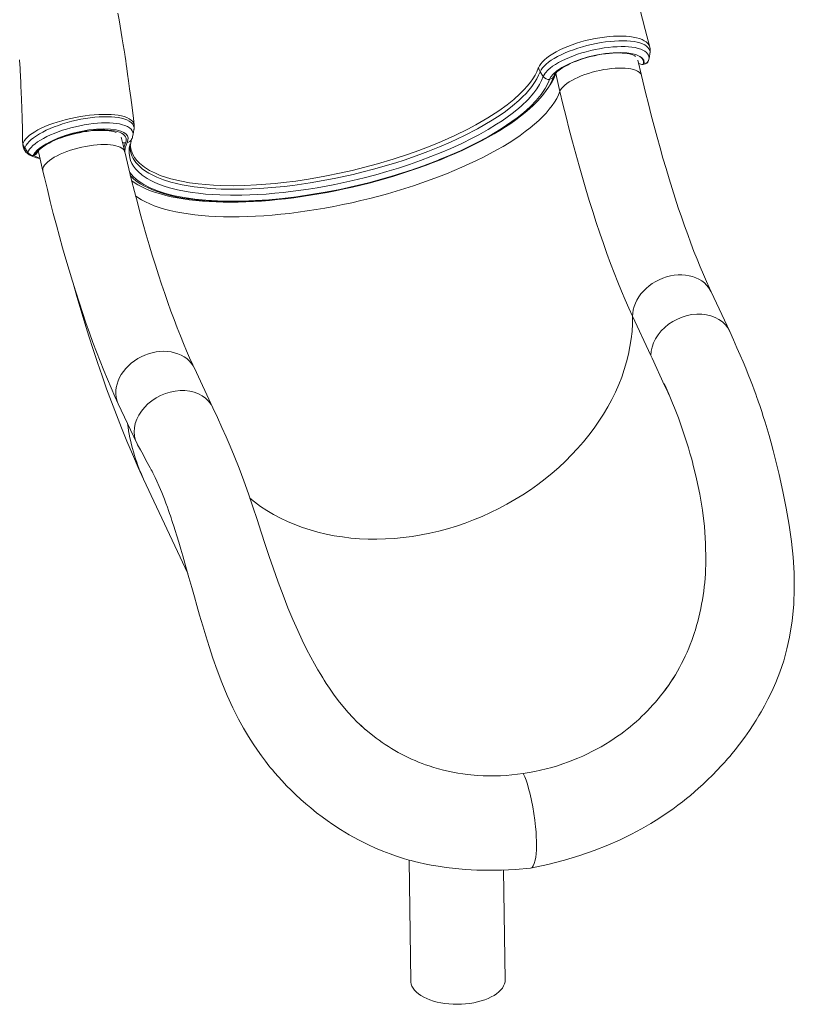
# Model space of a CAD drawing. Units: millimetres. Extents: x -2764 to 26359, y -10900 to 1482.
# Drawn here: x 22948 to 23685, y -8520 to -7582 of the extents above; entities that cross this region are included whole.
import ezdxf

# ---------------------------------------------------------------- set-up
doc = ezdxf.new("R2010")
doc.units = ezdxf.units.MM

msp = doc.modelspace()

# ---------------------------------------------------------------- linework, layer by layer
at = {"color": 7, "linetype": 'Continuous', "lineweight": 15}
for p, q in [((23539.85, -7634.93), (23536.44, -7620.33)), ((23541.36, -7624.29), (23542.17, -7624.17)), ((23541.49, -7624.14), (23542.3, -7624.02)), ((23446.26, -7635.83), (23443.25, -7631.34)), ((23462.19, -7650.05), (23458.23, -7633.12)), ((23452.4, -7638.51), (23452.37, -7638.6)), ((22950.69, -7699.52), (22950.83, -7700.19)), ((22950.8, -7699.78), (22950.81, -7699.85)), ((23047.72, -7707.74), (23044.45, -7693.76)), ((22952.55, -7703.8), (22953.24, -7704.8)), ((22953.24, -7704.8), (22954.22, -7706.31)), ((22965.86, -7709.04), (22969.82, -7725.96)), ((23623.94, -7878.86), (23606.21, -7841)), ((23531.39, -7864.31), (23548.87, -7901.65)), ((23131.67, -7951.37), (23114.08, -7913.81)), ((23041.63, -7947.73), (23059.11, -7985.07)), ((23588.67, -8004.26), (23588.79, -8004.75)), ((23065.72, -8019.29), (23107.87, -8109.31)), ((23590.41, -8165.34), (23591.15, -8163)), ((23558.11, -8225.89), (23560.78, -8222.45)), ((23560.78, -8222.45), (23560.78, -8222.45)), ((23283.7, -8263.44), (23283.7, -8263.44)), ((23287.03, -8266), (23283.7, -8263.44)), ((23470.34, -8288.74), (23479.35, -8285.15)), ((23383.56, -8301.58), (23374.24, -8300.7)), ((23318.45, -8382.21), (23320.04, -8497.46)), ((23410.04, -8496.22), (23408.59, -8391.77))]:
    msp.add_line(p, q, dxfattribs=at)
at = {"color": 8, "linetype": 'Continuous', "lineweight": 15}
for p, q in [((23458.15, -7632.66), (23458.23, -7633.12)), ((23458.15, -7632.66), (23458.23, -7633.12)), ((22950.6, -7700.15), (22950.62, -7698.88)), ((22950.69, -7699.52), (22950.62, -7698.88))]:
    msp.add_line(p, q, dxfattribs=at)
at = {"color": 7, "linetype": 'Continuous', "lineweight": 15, "flags": 128}
for points in [[(23056.66, -7681.97), (23056, -7675.96), (23054.73, -7665.45), (23053.53, -7655.96), (23052.41, -7647.48), (23051.4, -7640.02), (23050.49, -7633.58), (23049.71, -7628.16), (23049.14, -7624.24), (23048.68, -7621.1), (23048.32, -7618.74), (23048.08, -7617.15), (23047.68, -7614.49), (23047.09, -7610.67), (23046.31, -7605.68), (23045.39, -7599.95), (23044.43, -7594.06), (23043.42, -7588.01), (23042.37, -7581.8), (23041.27, -7575.44)], [(23547.64, -7607.81), (23543.44, -7590.95), (23538.3, -7571.28)], [(23446.26, -7635.83), (23448, -7632.81), (23450.88, -7629.63), (23452.91, -7627.87), (23455.26, -7626.1), (23457.96, -7624.3), (23460.97, -7622.53), (23464.12, -7620.86), (23467.49, -7619.24), (23471.15, -7617.65), (23475.02, -7616.13), (23478.92, -7614.75), (23482.97, -7613.45), (23487.2, -7612.23), (23491.54, -7611.12), (23495.75, -7610.18), (23499.97, -7609.36), (23504.27, -7608.66), (23508.54, -7608.1), (23512.59, -7607.7), (23516.55, -7607.45), (23520.42, -7607.34), (23524.16, -7607.38), (23527.6, -7607.57), (23530.81, -7607.91), (23533.86, -7608.4), (23536.66, -7609.05), (23539.08, -7609.8), (23541.21, -7610.7), (23543.05, -7611.72), (23544.57, -7612.89), (23545.71, -7614.12), (23546.52, -7615.47), (23546.98, -7616.91), (23547.07, -7618.47), (23546.9, -7619.68)], [(23452.4, -7638.51), (23453.65, -7636.18), (23455.67, -7633.73), (23459.24, -7630.61), (23464, -7627.42), (23469.56, -7624.45), (23476.07, -7621.61), (23482.96, -7619.14), (23490.46, -7616.97), (23497.95, -7615.27), (23505.62, -7613.99), (23512.82, -7613.26), (23519.77, -7613.03), (23525.89, -7613.34), (23531.35, -7614.17), (23534.37, -7614.99), (23536.96, -7616.03), (23537, -7616.05)], [(23456.66, -7634.99), (23456.76, -7634.73), (23457.1, -7634.1), (23457.68, -7633.29), (23458.51, -7632.33), (23459.61, -7631.25), (23461, -7630.08), (23462.68, -7628.84), (23464.63, -7627.55), (23466.84, -7626.24), (23469.3, -7624.93), (23471.98, -7623.62), (23474.87, -7622.35), (23477.94, -7621.13), (23481.15, -7619.96), (23484.5, -7618.86), (23487.94, -7617.84), (23491.45, -7616.91), (23495, -7616.07), (23498.57, -7615.35), (23502.11, -7614.73), (23505.61, -7614.22), (23509.03, -7613.84), (23512.35, -7613.58), (23515.53, -7613.43), (23518.54, -7613.41), (23521.36, -7613.5), (23523.97, -7613.7), (23526.32, -7613.99), (23528.41, -7614.38), (23530.2, -7614.83), (23531.68, -7615.33), (23532.83, -7615.83), (23533.66, -7616.3), (23534.19, -7616.69), (23534.28, -7616.78)], [(23546.9, -7619.68), (23547.41, -7616.76), (23547.85, -7614.12)], [(22947.53, -7619.91), (22947.84, -7624.87), (22948.01, -7627.63), (22948.15, -7630.02), (22948.27, -7632.03), (22948.36, -7633.66), (22948.43, -7634.99), (22948.53, -7636.91), (22948.71, -7640.32), (22948.94, -7644.96), (22949.21, -7650.8), (22949.5, -7657.87), (22949.79, -7666.15), (22950.07, -7675.47), (22950.31, -7685.97), (22950.48, -7697.64), (22950.6, -7700.15)], [(23542.3, -7624.02), (23542.43, -7623.03), (23541.96, -7620.43), (23540.19, -7618.08), (23538.77, -7617.01), (23537, -7616.05)], [(23537, -7616.05), (23538.33, -7616.83), (23539.45, -7617.69), (23540.36, -7618.62), (23541.04, -7619.61), (23541.49, -7620.67), (23541.72, -7621.78), (23541.72, -7622.94), (23541.49, -7624.14)], [(23537.15, -7623.4), (23537.48, -7623.75), (23537.59, -7623.66)], [(23441.52, -7628.06), (23441.52, -7628.06), (23441.73, -7627.47)], [(23443.25, -7631.34), (23442.27, -7629.47), (23441.73, -7627.47)], [(23054.35, -7735.11), (23056.67, -7736.76), (23060.16, -7738.92), (23063.93, -7740.95), (23067.98, -7742.86), (23072.3, -7744.63), (23076.88, -7746.28), (23081.7, -7747.79), (23086.76, -7749.16), (23092.05, -7750.4), (23097.56, -7751.51), (23103.28, -7752.49), (23109.21, -7753.33), (23115.33, -7754.04), (23121.64, -7754.62), (23128.14, -7755.06), (23134.8, -7755.38), (23141.63, -7755.56), (23148.61, -7755.61), (23155.73, -7755.53), (23162.98, -7755.32), (23170.36, -7754.98), (23177.85, -7754.51), (23185.45, -7753.91), (23193.13, -7753.19), (23200.9, -7752.34), (23208.73, -7751.37), (23216.63, -7750.27), (23224.57, -7749.06), (23232.54, -7747.72), (23240.54, -7746.27), (23248.55, -7744.7), (23256.57, -7743.02), (23264.57, -7741.23), (23272.55, -7739.33), (23280.49, -7737.33), (23288.39, -7735.22), (23296.23, -7733.02), (23304, -7730.72), (23311.7, -7728.33), (23319.3, -7725.85), (23326.8, -7723.28), (23334.18, -7720.63), (23341.45, -7717.91), (23348.58, -7715.1), (23355.56, -7712.23), (23362.39, -7709.3), (23369.06, -7706.29), (23375.55, -7703.23), (23381.86, -7700.12), (23387.98, -7696.95), (23393.9, -7693.74), (23399.61, -7690.48), (23405.1, -7687.19), (23410.37, -7683.85), (23415.41, -7680.49), (23420.21, -7677.09), (23424.76, -7673.68), (23429.06, -7670.23), (23433.1, -7666.77), (23436.87, -7663.29), (23440.37, -7659.79), (23443.59, -7656.28), (23446.53, -7652.76), (23449.17, -7649.24), (23451.5, -7645.71), (23453.52, -7642.19), (23455.22, -7638.68), (23456.51, -7635.42), (23456.66, -7634.99)], [(23347.3, -7715.15), (23347.53, -7715.06), (23357.67, -7710.85), (23367.46, -7706.52), (23376.89, -7702.04), (23385.99, -7697.42), (23394.65, -7692.68), (23400.48, -7689.28), (23406.08, -7685.84), (23411.42, -7682.36), (23416.53, -7678.82), (23421.37, -7675.26), (23425.94, -7671.65), (23430.22, -7668.02), (23434.17, -7664.39), (23439.69, -7658.7), (23444.37, -7653.04), (23448.2, -7647.38), (23451.11, -7641.8), (23452.37, -7638.6)], [(23606.21, -7841), (23604.62, -7837.58), (23601.7, -7831.09), (23598.76, -7824.34), (23595.8, -7817.3), (23592.83, -7810), (23589.84, -7802.43), (23586.86, -7794.6), (23583.87, -7786.53), (23580.88, -7778.21), (23577.9, -7769.65), (23574.93, -7760.87), (23571.98, -7751.86), (23569.04, -7742.63), (23566.11, -7733.2), (23563.21, -7723.57), (23560.33, -7713.74), (23557.48, -7703.72), (23554.66, -7693.53), (23551.87, -7683.17), (23549.12, -7672.64), (23546.4, -7661.96), (23543.72, -7651.13), (23541.08, -7640.16), (23539.85, -7634.93)], [(23462.19, -7650.05), (23465.1, -7662.28), (23468.06, -7674.36), (23471.07, -7686.29), (23474.13, -7698.04), (23477.24, -7709.62), (23480.39, -7721.02), (23483.59, -7732.22), (23486.83, -7743.22), (23490.1, -7754.01), (23493.41, -7764.58), (23496.75, -7774.93), (23500.12, -7785.04), (23503.52, -7794.9), (23506.94, -7804.52), (23510.39, -7813.89), (23513.85, -7822.99), (23517.34, -7831.82), (23520.83, -7840.37), (23524.34, -7848.64), (23527.86, -7856.62), (23531.39, -7864.31)], [(22964.34, -7708.32), (22964.42, -7708.15), (22964.9, -7707.41), (22965.62, -7706.5), (22966.61, -7705.47), (22967.88, -7704.33), (22969.44, -7703.12), (22971.28, -7701.85), (22973.38, -7700.54), (22975.74, -7699.23), (22978.34, -7697.92), (22981.15, -7696.63), (22984.14, -7695.39), (22987.3, -7694.19), (22990.6, -7693.06), (22994, -7692.01), (22997.49, -7691.04), (23001.03, -7690.17), (23004.59, -7689.39), (23008.15, -7688.73), (23011.67, -7688.18), (23015.12, -7687.74), (23018.48, -7687.43), (23021.72, -7687.24), (23024.81, -7687.16), (23027.71, -7687.21), (23030.41, -7687.36), (23032.87, -7687.62), (23035.07, -7687.97), (23036.99, -7688.4), (23038.6, -7688.88), (23039.63, -7689.29)], [(23050.07, -7698.78), (23050.81, -7696.53), (23050.94, -7694.38), (23050.32, -7692.41), (23048.95, -7690.69), (23046.88, -7689.18), (23044.16, -7687.92), (23039.6, -7686.66), (23034.09, -7685.89), (23027.74, -7685.66), (23020.77, -7685.96), (23013.42, -7686.78), (23005.87, -7688.1), (22998.32, -7689.89), (22990.99, -7692.08), (22984.1, -7694.62), (22977.84, -7697.44), (22973.1, -7700.01)], [(22973.1, -7700.01), (22976.12, -7698.43), (22979.37, -7696.91), (22982.81, -7695.45), (22986.43, -7694.07), (22990.19, -7692.79), (22994.06, -7691.6), (22998.02, -7690.52), (23002.03, -7689.56), (23006.05, -7688.73), (23010.06, -7688.03), (23014.03, -7687.47), (23017.91, -7687.05), (23021.69, -7686.78), (23025.33, -7686.65), (23028.8, -7686.68), (23032.07, -7686.86), (23035.12, -7687.18), (23037.92, -7687.65), (23040.46, -7688.26), (23042.7, -7689.01), (23044.63, -7689.89), (23046.24, -7690.89), (23047.52, -7692.01), (23048.45, -7693.23), (23049.02, -7694.56), (23049.23, -7695.96), (23049.09, -7697.45), (23048.58, -7698.99)], [(23055.5, -7692.03), (23056.11, -7688.83), (23056.56, -7686.26)], [(22950.6, -7700.15), (22950.6, -7701.08), (22950.93, -7702.96), (22951.57, -7704.71), (22952.48, -7706.32), (22953.65, -7707.8), (22955.08, -7709.15), (22956.76, -7710.37), (22958.78, -7711.49), (22961.13, -7712.5), (22963.77, -7713.36), (22966.63, -7714.06), (22967.05, -7714.13)], [(22950.62, -7698.88), (22950.62, -7698.89), (22950.8, -7699.78)], [(22960.57, -7711.03), (22962.06, -7708.67), (22964.36, -7706.18), (22966.23, -7704.57), (22968.42, -7702.94), (22971.69, -7700.83), (22973.01, -7700.07), (22973.1, -7700.01)], [(22973.1, -7700.01), (22973.02, -7700.06), (22972.63, -7700.3), (22971.76, -7700.82), (22970.36, -7701.72), (22968.59, -7702.95), (22968.44, -7703.06), (22966.54, -7704.55), (22964.76, -7706.17), (22962.67, -7708.57), (22961.32, -7710.92)], [(23053.07, -7702.79), (23052.88, -7701.24), (23052.81, -7699.88)], [(22952.6, -7704.07), (22952.89, -7704.48), (22953.23, -7704.99)], [(22953.23, -7704.99), (22953.71, -7705.72), (22955.42, -7708.35)], [(22954.22, -7706.31), (22954.67, -7707), (22955.42, -7708.15)], [(22965.66, -7706.46), (22965.64, -7707.56), (22965.86, -7709.04)], [(23114.08, -7913.81), (23112.49, -7910.38), (23109.57, -7903.9), (23106.62, -7897.14), (23103.66, -7890.11), (23100.69, -7882.8), (23097.71, -7875.24), (23094.72, -7867.41), (23091.73, -7859.34), (23088.75, -7851.02), (23085.77, -7842.46), (23082.8, -7833.67), (23079.84, -7824.66), (23076.9, -7815.44), (23073.98, -7806.01), (23071.08, -7796.37), (23068.2, -7786.54), (23065.35, -7776.53), (23062.53, -7766.34), (23059.74, -7755.97), (23056.98, -7745.45), (23054.26, -7734.77), (23051.59, -7723.94), (23048.95, -7712.97), (23047.72, -7707.74)], [(22969.82, -7725.96), (22971.26, -7732.06), (22974.03, -7743.58), (22976.86, -7754.97), (22979.73, -7766.24), (22982.65, -7777.37), (22985.61, -7788.35), (22988.62, -7799.19), (22991.67, -7809.88), (22994.76, -7820.41), (22997.89, -7830.77), (23001.06, -7840.96), (23004.27, -7850.98), (23007.52, -7860.82), (23010.8, -7870.47), (23014.12, -7879.93), (23017.47, -7889.2), (23020.86, -7898.27), (23024.28, -7907.14), (23027.74, -7915.81), (23031.23, -7924.27), (23034.76, -7932.52), (23038.32, -7940.55), (23041.63, -7947.73)], [(22998.51, -7832.76), (23002.09, -7845.29), (23005.84, -7858.02), (23009.69, -7870.69), (23013.63, -7883.31), (23017.67, -7895.86), (23021.83, -7908.38), (23026.11, -7920.85), (23030.52, -7933.29), (23035.07, -7945.73), (23039.78, -7958.16), (23044.68, -7970.62), (23049.77, -7983.12), (23055.1, -7995.68), (23060.68, -8008.33), (23065.72, -8019.29)], [(23623.94, -7878.86), (23623.92, -7878.82), (23622.09, -7875.43), (23619.75, -7872.35), (23616.92, -7869.6), (23613.66, -7867.24), (23610, -7865.3), (23606.01, -7863.8), (23601.74, -7862.78), (23597.25, -7862.24), (23592.62, -7862.2), (23587.92, -7862.65), (23583.2, -7863.59), (23578.55, -7865.01), (23574.04, -7866.88), (23569.72, -7869.17), (23565.67, -7871.85), (23561.95, -7874.88), (23558.6, -7878.22), (23555.69, -7881.82), (23553.26, -7885.61), (23551.33, -7889.55), (23549.95, -7893.58), (23549.12, -7897.63), (23548.87, -7901.65)], [(23434.15, -8390.09), (23450.8, -8386.44), (23466.48, -8382.36), (23481.19, -8377.89), (23494.94, -8373.1), (23507.73, -8368.07), (23519.48, -8362.92), (23530.19, -8357.72), (23539.91, -8352.56), (23548.67, -8347.51), (23556.51, -8342.64), (23563.47, -8338.03), (23569.55, -8333.75), (23574.61, -8330.02), (23578.92, -8326.71), (23582.65, -8323.74), (23586.41, -8320.64), (23590.27, -8317.35), (23594.24, -8313.87), (23598.29, -8310.17), (23602.84, -8305.86), (23607.48, -8301.28), (23612.03, -8296.6), (23615.8, -8292.55), (23618.78, -8289.27), (23620.43, -8287.4), (23621.91, -8285.7), (23623.83, -8283.45), (23626.21, -8280.62), (23629.01, -8277.18), (23633.27, -8271.75), (23638.11, -8265.27), (23642.66, -8258.81), (23646.15, -8253.58), (23649.15, -8248.87), (23651.69, -8244.71), (23653.81, -8241.1), (23655.55, -8238.06), (23657.06, -8235.32), (23660.32, -8229.13), (23663.92, -8221.77), (23667.72, -8213.2), (23671.57, -8203.38), (23675.26, -8192.37), (23678.38, -8181.1), (23680.87, -8169.89), (23683.36, -8154.31), (23684.82, -8138.89), (23685.38, -8123.65), (23685.14, -8108.61), (23684.23, -8093.79), (23682.68, -8078.68), (23680.5, -8063.09), (23677.77, -8047.17), (23674.58, -8031.05), (23670.99, -8014.83), (23669.18, -8007.26), (23667.29, -7999.7), (23665.32, -7992.16), (23663.27, -7984.67), (23661.31, -7977.75), (23659.5, -7971.58), (23657.55, -7965.2), (23655.83, -7959.7), (23654.32, -7955.03), (23653.04, -7951.14), (23652.41, -7949.25), (23651.84, -7947.59), (23651.34, -7946.12), (23650.69, -7944.23), (23649.79, -7941.63), (23648.63, -7938.36), (23647.23, -7934.47), (23645.58, -7930.01), (23643.7, -7925.02), (23641.57, -7919.58), (23639.2, -7913.76), (23636.6, -7907.63), (23633.77, -7901.19), (23630.72, -7894.26), (23627.45, -7886.83), (23623.94, -7878.86)], [(23561.39, -7928.39), (23563.27, -7932.52), (23565.15, -7936.88), (23565.78, -7938.45), (23565.8, -7938.51), (23565.8, -7938.52), (23565.8, -7938.53), (23565.8, -7938.53), (23565.8, -7938.53), (23565.8, -7938.54), (23565.8, -7938.54), (23565.8, -7938.54), (23565.79, -7938.52), (23565.74, -7938.44), (23565.56, -7938.07), (23564.83, -7936.5), (23561.9, -7930.12), (23550, -7904.12), (23548.87, -7901.65)], [(23131.67, -7951.37), (23129.95, -7948.24), (23127.61, -7945.15), (23124.78, -7942.4), (23121.51, -7940.04), (23117.86, -7938.1), (23113.86, -7936.61), (23109.59, -7935.59), (23105.11, -7935.05), (23100.48, -7935.01), (23095.77, -7935.46), (23091.06, -7936.4), (23086.41, -7937.82), (23081.89, -7939.69), (23077.57, -7941.98), (23073.53, -7944.66), (23069.8, -7947.7), (23066.46, -7951.04), (23063.55, -7954.63), (23061.11, -7958.43), (23059.19, -7962.37), (23057.81, -7966.4), (23056.98, -7970.45), (23056.74, -7974.46), (23057.06, -7978.39), (23057.96, -7982.16), (23059.42, -7985.71), (23059.88, -7986.6)], [(23277.54, -8258.39), (23276.78, -8257.76), (23273.06, -8254.52), (23269.18, -8250.85), (23264.94, -8246.56), (23260.36, -8241.54), (23255.46, -8235.76), (23251.13, -8230.26), (23246.66, -8224.22), (23242.76, -8218.63), (23239.67, -8213.98), (23237.79, -8211.05), (23236.36, -8208.77), (23235.35, -8207.14), (23234.41, -8205.6), (23231.64, -8200.95), (23228.45, -8195.36), (23224.88, -8188.84), (23220.99, -8181.36), (23216.83, -8172.91), (23212.43, -8163.47), (23207.83, -8153.05), (23203.21, -8141.95), (23198.53, -8130.05), (23193.81, -8117.39), (23189.06, -8104.01), (23185.29, -8093.04), (23181.49, -8081.68), (23177.64, -8069.99), (23173.7, -8058), (23169.62, -8045.67), (23165.45, -8033.35), (23161.17, -8021.1), (23156.73, -8008.99), (23152.09, -7997.09), (23148.28, -7987.95), (23144.31, -7979.03), (23140.21, -7970.06), (23136, -7960.84), (23131.67, -7951.37)], [(23059.88, -7986.6), (23062.66, -7991.59), (23065.15, -7996.07), (23067.34, -8000.03), (23069.23, -8003.47), (23070.83, -8006.4), (23072.06, -8008.67), (23073.04, -8010.48), (23073.77, -8011.88), (23074.48, -8013.26), (23075.22, -8014.74), (23076.76, -8017.9), (23078.42, -8021.46), (23080.58, -8026.33), (23082.96, -8032.02), (23085.56, -8038.63), (23086.96, -8042.38), (23088.32, -8046.09), (23089.48, -8049.37), (23090.45, -8052.16), (23091.23, -8054.45), (23091.81, -8056.16), (23092.24, -8057.44), (23092.74, -8058.92), (23093.33, -8060.74), (23094.44, -8064.14), (23095.79, -8068.36), (23097.38, -8073.47), (23099.23, -8079.54), (23101.16, -8085.98), (23103.01, -8092.32), (23106.05, -8102.87), (23108.9, -8112.95), (23111.57, -8122.47), (23114.05, -8131.36), (23116.43, -8139.87), (23119.05, -8149.13), (23121.97, -8159.22), (23124.82, -8168.76), (23128.02, -8178.96), (23131.62, -8189.83), (23135.67, -8201.28), (23140.24, -8213.24), (23145.4, -8225.61), (23150.78, -8237.34), (23156.14, -8248), (23160.88, -8256.65), (23165.49, -8264.45), (23169.91, -8271.43), (23174.05, -8277.57), (23177.85, -8282.9), (23179.81, -8285.55), (23181.67, -8288), (23183.44, -8290.27), (23185.11, -8292.37), (23186.67, -8294.3), (23188.41, -8296.4), (23190.78, -8299.21), (23193.82, -8302.7), (23197.58, -8306.85), (23201.92, -8311.44), (23206.19, -8315.75), (23210.32, -8319.76), (23215.48, -8324.55), (23220.35, -8328.84), (23224.87, -8332.65), (23230.51, -8337.19), (23235.73, -8341.18), (23240.55, -8344.69), (23245.79, -8348.33), (23253.35, -8353.28), (23261.5, -8358.2), (23270.24, -8363.03), (23279.9, -8367.87), (23286.5, -8370.88), (23293.54, -8373.82), (23300.46, -8376.47), (23306.39, -8378.53), (23311.26, -8380.1), (23314.08, -8380.96), (23316.48, -8381.65), (23318.47, -8382.21), (23320.51, -8382.77), (23323.59, -8383.57), (23327.77, -8384.59), (23333.06, -8385.77), (23339.49, -8387.05), (23346.25, -8388.22), (23353.97, -8389.35), (23362.68, -8390.37), (23372.36, -8391.2), (23383, -8391.78), (23394.37, -8392.02), (23406.65, -8391.86), (23419.83, -8391.25), (23434.15, -8390.09)], [(23588.79, -8004.75), (23592.3, -8019.04), (23595.36, -8033.8), (23597.88, -8048.95), (23599.77, -8064.57), (23600.91, -8080.61), (23601.17, -8096.98)], [(23268.26, -8249.93), (23275.75, -8256.84), (23283.7, -8263.44)], [(23277.54, -8258.39), (23277.54, -8258.39), (23283.7, -8263.44)], [(23427.28, -8299.84), (23428.61, -8302.91), (23429.9, -8306.3), (23431.15, -8309.99), (23432.33, -8313.94), (23433.81, -8319.53), (23435.17, -8325.44), (23436.38, -8331.58), (23437.43, -8337.87), (23438.32, -8344.22), (23439.01, -8350.56), (23439.41, -8355.25), (23439.68, -8359.85), (23439.82, -8364.32), (23439.83, -8368.64), (23439.71, -8372.66), (23439.45, -8376.29), (23439.08, -8379.51), (23438.59, -8382.32), (23437.76, -8385.41), (23436.76, -8387.74), (23435.6, -8389.29), (23434.3, -8390.05), (23434.15, -8390.09)], [(23410.04, -8496.22), (23409.89, -8498.2), (23409.4, -8500.21), (23408.56, -8502.19), (23407.38, -8504.13), (23405.87, -8506.01), (23404.04, -8507.82), (23401.9, -8509.54), (23399.48, -8511.17), (23396.78, -8512.68), (23393.84, -8514.07), (23390.67, -8515.33), (23387.31, -8516.44), (23383.76, -8517.39), (23380.07, -8518.19), (23376.27, -8518.82), (23372.37, -8519.27), (23368.42, -8519.55), (23364.44, -8519.66), (23360.47, -8519.58), (23356.53, -8519.33), (23352.66, -8518.9), (23348.88, -8518.3), (23345.23, -8517.53), (23341.74, -8516.6), (23338.43, -8515.51), (23335.33, -8514.28), (23332.46, -8512.91), (23329.84, -8511.41), (23327.5, -8509.8), (23325.45, -8508.09), (23323.72, -8506.3), (23322.31, -8504.42), (23321.23, -8502.49), (23320.49, -8500.52), (23320.11, -8498.51), (23320.04, -8497.46)]]:
    msp.add_lwpolyline(points, dxfattribs=at)
at = {"color": 8, "linetype": 'Continuous', "lineweight": 15, "flags": 128}
for points in [[(23441.73, -7627.47), (23442.62, -7625.65), (23443.86, -7623.79), (23445.49, -7621.87), (23447.48, -7619.92), (23449.75, -7618.01), (23452.35, -7616.11), (23455.32, -7614.21), (23458.59, -7612.33), (23461.99, -7610.57), (23465.64, -7608.88), (23469.57, -7607.23), (23473.72, -7605.67), (23477.86, -7604.25), (23482.15, -7602.94), (23486.62, -7601.73), (23491.18, -7600.64), (23495.6, -7599.73), (23500.04, -7598.95), (23504.53, -7598.3), (23508.99, -7597.81), (23513.2, -7597.5), (23517.3, -7597.34), (23521.33, -7597.34), (23525.19, -7597.5), (23528.7, -7597.83), (23532, -7598.3), (23535.1, -7598.95), (23537.92, -7599.75), (23540.34, -7600.67), (23542.45, -7601.74), (23544.27, -7602.95), (23545.74, -7604.3), (23546.79, -7605.72), (23547.5, -7607.25), (23547.64, -7607.81)], [(23547.85, -7614.12), (23547.88, -7614.04), (23547.96, -7612.45), (23547.67, -7610.94), (23547, -7609.47), (23545.96, -7608.1), (23544.59, -7606.88), (23542.88, -7605.79), (23540.78, -7604.78), (23538.35, -7603.92), (23535.68, -7603.21), (23532.73, -7602.65), (23529.43, -7602.22), (23525.87, -7601.95), (23522.2, -7601.84), (23518.33, -7601.88), (23514.19, -7602.08), (23509.9, -7602.44), (23505.64, -7602.94), (23501.3, -7603.58), (23496.8, -7604.39), (23492.28, -7605.35), (23487.9, -7606.4), (23483.58, -7607.57), (23479.21, -7608.9), (23474.96, -7610.34), (23470.98, -7611.83), (23467.17, -7613.4), (23463.45, -7615.09), (23459.97, -7616.85), (23456.82, -7618.61), (23453.94, -7620.41), (23451.28, -7622.29), (23448.94, -7624.17), (23447.03, -7625.98), (23445.44, -7627.76), (23444.16, -7629.57), (23443.25, -7631.34)], [(23541.36, -7624.29), (23541.42, -7624.25), (23541.49, -7624.14)], [(23542.17, -7624.17), (23542.23, -7624.13), (23542.3, -7624.02)], [(23443.25, -7631.34), (23441.89, -7634.74), (23440.17, -7638.18), (23438.07, -7641.69), (23435.58, -7645.24), (23429.97, -7651.91), (23426.67, -7655.3), (23423.06, -7658.7), (23416.99, -7663.88), (23410.21, -7669.08), (23405.28, -7672.55), (23397.64, -7677.54), (23390.8, -7681.67), (23383.56, -7685.76), (23371.27, -7692.14), (23364.75, -7695.27), (23358.04, -7698.35), (23347.46, -7702.9), (23336.45, -7707.31), (23328.84, -7710.17), (23313.71, -7715.44), (23305.91, -7717.96), (23298.02, -7720.38), (23285.86, -7723.86), (23273.5, -7727.1), (23265.13, -7729.14), (23248.91, -7732.7), (23236.59, -7735.09), (23224.28, -7737.19), (23215.99, -7738.44), (23207.75, -7739.56), (23199.55, -7740.53), (23187.85, -7741.69), (23176.34, -7742.54), (23168.73, -7742.94), (23161.24, -7743.19), (23153.82, -7743.29), (23146.56, -7743.25), (23139.46, -7743.06), (23129.55, -7742.52), (23120.07, -7741.66), (23113.95, -7740.9), (23108.05, -7740), (23102.34, -7738.95), (23096.89, -7737.75), (23091.7, -7736.41), (23084.71, -7734.23), (23078.33, -7731.76), (23074.4, -7729.93), (23070.77, -7727.99), (23067.42, -7725.89), (23064.4, -7723.68), (23061.7, -7721.34), (23058.42, -7717.77), (23055.87, -7713.97), (23054.56, -7711.28), (23053.61, -7708.5), (23052.99, -7705.61), (23052.73, -7702.63), (23052.81, -7699.88)], [(23053.07, -7702.79), (23053.78, -7706.08), (23055.41, -7710.16), (23057.17, -7713.11), (23059.37, -7715.95), (23061.71, -7718.37), (23066.44, -7722.22), (23071.31, -7725.28), (23076.9, -7728.08), (23081.6, -7730.02), (23086.69, -7731.8), (23091.57, -7733.25), (23101.78, -7735.66), (23109.5, -7737.02), (23117.72, -7738.13), (23124.83, -7738.84), (23132.25, -7739.36), (23139.12, -7739.68), (23151.18, -7739.87), (23162.02, -7739.68), (23173.25, -7739.17), (23181.97, -7738.57), (23190.87, -7737.79), (23198.94, -7736.93), (23210.81, -7735.43), (23222.88, -7733.63), (23238.27, -7730.92), (23253.82, -7727.75), (23264.25, -7725.36), (23276.34, -7722.35), (23288.36, -7719.07), (23303.34, -7714.6), (23318.06, -7709.73), (23327.71, -7706.29), (23338.66, -7702.09), (23349.31, -7697.71), (23362.2, -7691.96), (23374.46, -7685.96), (23382.24, -7681.83), (23393.52, -7675.3), (23403.88, -7668.62), (23412.02, -7662.74), (23418.36, -7657.63), (23424.05, -7652.51), (23427.91, -7648.64), (23431.36, -7644.78), (23434.08, -7641.36), (23436.46, -7637.98), (23438.49, -7634.64), (23440.18, -7631.33), (23441.52, -7628.06), (23441.52, -7628.06), (23441.52, -7628.06)], [(23462.19, -7650.05), (23462.87, -7648.6), (23463.89, -7647.11), (23465.23, -7645.59), (23466.89, -7644.06), (23468.86, -7642.53), (23471.12, -7641.01), (23473.64, -7639.52), (23476.4, -7638.07), (23479.38, -7636.67), (23482.55, -7635.34), (23485.89, -7634.09), (23489.36, -7632.92), (23492.94, -7631.86), (23496.58, -7630.9), (23500.27, -7630.06), (23503.96, -7629.35), (23507.62, -7628.77), (23511.22, -7628.32), (23514.73, -7628.01), (23518.12, -7627.85), (23521.35, -7627.83), (23524.4, -7627.95), (23527.24, -7628.22), (23529.85, -7628.63), (23532.2, -7629.18), (23534.27, -7629.86), (23536.04, -7630.67), (23537.49, -7631.6), (23538.63, -7632.64), (23539.42, -7633.78), (23539.85, -7634.93)], [(23052.81, -7699.88), (23051.94, -7704.29), (23051.82, -7708.78), (23052.46, -7713.1), (23053.34, -7715.93), (23054.56, -7718.67), (23056.16, -7721.35), (23058.11, -7723.94), (23060.42, -7726.43), (23064.39, -7729.84), (23069.08, -7733), (23072.66, -7735), (23076.55, -7736.87), (23080.82, -7738.65), (23085.39, -7740.29), (23090.29, -7741.8), (23097.91, -7743.75), (23106.12, -7745.4), (23112, -7746.35), (23118.13, -7747.15), (23124.58, -7747.81), (23131.27, -7748.33), (23138.2, -7748.7), (23148.61, -7748.97), (23159.4, -7748.91), (23166.92, -7748.69), (23174.58, -7748.33), (23182.49, -7747.81), (23190.53, -7747.14), (23198.71, -7746.33), (23210.71, -7744.88), (23222.86, -7743.13), (23231.15, -7741.78), (23239.48, -7740.3), (23247.94, -7738.66), (23256.41, -7736.88), (23264.91, -7734.97), (23275.85, -7732.32), (23286.72, -7729.46), (23297.48, -7726.4), (23308.31, -7723.1), (23318.96, -7719.6), (23329.38, -7715.94), (23339.34, -7712.2), (23349.03, -7708.32), (23358.4, -7704.31), (23368.73, -7699.58), (23378.58, -7694.7), (23384.93, -7691.36), (23393.69, -7686.42), (23401.88, -7681.42), (23407.1, -7677.99), (23412.04, -7674.54), (23416.76, -7671.03), (23421.17, -7667.52), (23425.29, -7663.98), (23431.78, -7657.73), (23437.25, -7651.49), (23440.2, -7647.51), (23442.68, -7643.58), (23444.64, -7639.68), (23446.26, -7635.83)], [(23057.95, -7749.68), (23060.2, -7751.25), (23063.66, -7753.38), (23067.44, -7755.38), (23071.52, -7757.26), (23075.91, -7759.02), (23080.59, -7760.65), (23085.57, -7762.15), (23090.82, -7763.52), (23096.34, -7764.75), (23102.13, -7765.85), (23108.17, -7766.8), (23114.45, -7767.62), (23120.97, -7768.29), (23127.7, -7768.82), (23134.65, -7769.21), (23141.79, -7769.46), (23149.12, -7769.55), (23156.63, -7769.51), (23164.29, -7769.32), (23172.11, -7768.98), (23180.06, -7768.5), (23188.14, -7767.88), (23196.32, -7767.11), (23204.6, -7766.21), (23212.97, -7765.16), (23221.4, -7763.98), (23229.89, -7762.66), (23238.41, -7761.2), (23246.97, -7759.62), (23255.53, -7757.91), (23264.09, -7756.07), (23272.64, -7754.11), (23281.15, -7752.03), (23289.62, -7749.83), (23298.03, -7747.52), (23306.37, -7745.11), (23314.62, -7742.59), (23322.77, -7739.97), (23330.8, -7737.25), (23338.71, -7734.44), (23346.48, -7731.55), (23354.09, -7728.57), (23361.54, -7725.52), (23368.81, -7722.39), (23375.89, -7719.2), (23382.76, -7715.95), (23389.43, -7712.64), (23395.86, -7709.28), (23402.06, -7705.87), (23408.02, -7702.43), (23413.72, -7698.95), (23419.15, -7695.45), (23424.31, -7691.92), (23429.19, -7688.38), (23433.77, -7684.83), (23438.06, -7681.27), (23442.04, -7677.72), (23445.71, -7674.17), (23449.06, -7670.64), (23452.08, -7667.12), (23454.78, -7663.64), (23457.14, -7660.18), (23459.17, -7656.76), (23460.85, -7653.38), (23462.19, -7650.05)], [(22950.8, -7699.78), (22952.24, -7696.82), (22953.52, -7695.19), (22955.15, -7693.52), (22957.16, -7691.8), (22959.52, -7690.07), (22962.11, -7688.42), (22965.02, -7686.78), (22968.26, -7685.14), (22971.78, -7683.55), (22975.42, -7682.06), (22979.28, -7680.64), (22983.4, -7679.26), (22987.7, -7677.96), (22991.98, -7676.82), (22996.37, -7675.77), (23000.9, -7674.8), (23005.49, -7673.98), (23009.91, -7673.3), (23014.31, -7672.74), (23018.72, -7672.32), (23023.06, -7672.05), (23027.09, -7671.91), (23030.98, -7671.91), (23034.77, -7672.08), (23038.34, -7672.39), (23041.56, -7672.82), (23044.53, -7673.39), (23047.28, -7674.11), (23049.72, -7674.98), (23052.03, -7676.09), (23053.92, -7677.35), (23055.37, -7678.8), (23056.31, -7680.41), (23056.66, -7681.97)], [(23056.56, -7686.26), (23056.61, -7686.06), (23056.6, -7684.45), (23056.21, -7682.92), (23055.33, -7681.31), (23053.96, -7679.82), (23052.06, -7678.45), (23049.66, -7677.24), (23046.04, -7675.99), (23041.7, -7675.05), (23038.41, -7674.61), (23034.99, -7674.33), (23031.33, -7674.18), (23027.44, -7674.21), (23023.32, -7674.4), (23019.2, -7674.72), (23014.95, -7675.19), (23010.53, -7675.85), (23006.03, -7676.63), (23001.67, -7677.53), (22997.31, -7678.57), (22992.94, -7679.75), (22988.59, -7681.04), (22984.51, -7682.41), (22980.55, -7683.89), (22976.71, -7685.45), (22973.01, -7687.12), (22969.66, -7688.79), (22966.52, -7690.52), (22963.62, -7692.31), (22960.97, -7694.14), (22958.71, -7695.94), (22956.74, -7697.75), (22955.09, -7699.55), (22953.77, -7701.36), (22952.55, -7703.8)], [(22955.42, -7708.15), (22956.09, -7706.73), (22957.16, -7705.08), (22958.57, -7703.38), (22960.34, -7701.63), (22962.45, -7699.86), (22964.79, -7698.16), (22967.43, -7696.46), (22970.36, -7694.77), (22973.58, -7693.1), (22976.94, -7691.53), (22980.51, -7690.01), (22984.34, -7688.54), (22988.36, -7687.14), (22992.35, -7685.89), (22996.46, -7684.74), (23000.73, -7683.67), (23005.06, -7682.72), (23009.23, -7681.93), (23013.41, -7681.27), (23017.61, -7680.73), (23021.76, -7680.34), (23025.67, -7680.1), (23029.46, -7680.01), (23033.16, -7680.07), (23036.68, -7680.28), (23039.84, -7680.62), (23042.77, -7681.11), (23045.51, -7681.75), (23047.96, -7682.54), (23050.27, -7683.54), (23052.2, -7684.71), (23053.75, -7686.06), (23054.86, -7687.55), (23055.66, -7690.2), (23055.5, -7692.03)], [(23048.58, -7698.99), (23047.32, -7702.27), (23046.82, -7703.89)], [(23047.72, -7707.74), (23048.28, -7703.84), (23050.07, -7698.78)], [(22952.55, -7703.8), (22952.55, -7703.95), (22952.6, -7704.07)], [(22953.23, -7704.99), (22953.21, -7704.93), (22953.24, -7704.8)], [(22955.42, -7708.35), (22955.39, -7708.28), (22955.42, -7708.15)], [(22969.82, -7725.96), (22969.69, -7724.72), (22969.9, -7723.35), (22970.46, -7721.92), (22971.36, -7720.44), (22972.59, -7718.93), (22974.14, -7717.4), (22976.01, -7715.87), (22978.16, -7714.35), (22980.59, -7712.84), (22983.27, -7711.38), (22986.18, -7709.96), (22989.29, -7708.61), (22992.57, -7707.32), (22996, -7706.13), (22999.54, -7705.03), (23003.17, -7704.03), (23006.84, -7703.15), (23010.53, -7702.39), (23014.21, -7701.76), (23017.84, -7701.27), (23021.38, -7700.91), (23024.82, -7700.7), (23028.11, -7700.63), (23031.23, -7700.7), (23034.14, -7700.92), (23036.83, -7701.28), (23039.27, -7701.78), (23041.44, -7702.42), (23043.32, -7703.18), (23044.89, -7704.07), (23046.13, -7705.07), (23047.04, -7706.17), (23047.62, -7707.37), (23047.72, -7707.74)], [(22960.45, -7711.18), (22960.45, -7711.18), (22960.51, -7711.14), (22960.57, -7711.03)], [(22961.18, -7711.04), (22962.92, -7711.98), (22967.05, -7714.13)], [(22961.32, -7710.92), (22961.25, -7711.04), (22961.19, -7711.07)], [(23347.3, -7715.15), (23332.4, -7720.83), (23319.68, -7725.26), (23306.61, -7729.46), (23293.27, -7733.39), (23279.75, -7737.04), (23266.14, -7740.37), (23252.46, -7743.37), (23238.72, -7746.06), (23225.02, -7748.4), (23211.45, -7750.39), (23198.11, -7752.01), (23184.99, -7753.25), (23172.13, -7754.11), (23159.61, -7754.6), (23147.52, -7754.71), (23135.94, -7754.42), (23124.88, -7753.75), (23114.36, -7752.7), (23104.45, -7751.27), (23095.21, -7749.47), (23086.71, -7747.32), (23078.97, -7744.81), (23071.99, -7741.96), (23065.81, -7738.77), (23060.48, -7735.28), (23056.02, -7731.51), (23052.47, -7727.45), (23052.45, -7727.42)], [(23052.98, -7730.26), (23053.88, -7731.2), (23056.43, -7733.6), (23059.31, -7735.88), (23062.52, -7738.05), (23066.06, -7740.11), (23069.91, -7742.05), (23074.07, -7743.86), (23078.53, -7745.54), (23083.28, -7747.1), (23088.32, -7748.52), (23093.64, -7749.81), (23099.23, -7750.97), (23105.08, -7751.98), (23111.18, -7752.85), (23117.51, -7753.59), (23124.07, -7754.17), (23130.85, -7754.62), (23137.83, -7754.92), (23145.01, -7755.07), (23152.36, -7755.08), (23159.88, -7754.94), (23167.56, -7754.66), (23175.38, -7754.23), (23183.33, -7753.66), (23191.39, -7752.95), (23199.55, -7752.09), (23207.8, -7751.09), (23216.12, -7749.95), (23224.49, -7748.68), (23232.92, -7747.27), (23241.37, -7745.73), (23249.83, -7744.06), (23258.3, -7742.26), (23266.75, -7740.34), (23275.17, -7738.3), (23283.55, -7736.14), (23291.87, -7733.87), (23300.11, -7731.49), (23308.28, -7729), (23316.34, -7726.42), (23324.28, -7723.73), (23332.1, -7720.96), (23339.78, -7718.1), (23347.3, -7715.15)], [(23531.39, -7864.31), (23531.53, -7861.21), (23532.02, -7858.08), (23532.84, -7854.95), (23534, -7851.85), (23535.48, -7848.8), (23537.26, -7845.84), (23539.34, -7842.98), (23541.69, -7840.26), (23544.3, -7837.69), (23547.13, -7835.31), (23550.17, -7833.13), (23553.38, -7831.17), (23556.74, -7829.44), (23560.23, -7827.98), (23563.79, -7826.78), (23567.42, -7825.86), (23571.06, -7825.22), (23574.7, -7824.88), (23578.29, -7824.84), (23581.81, -7825.08), (23585.23, -7825.63), (23588.51, -7826.46), (23591.62, -7827.57), (23594.54, -7828.95), (23597.24, -7830.6), (23599.7, -7832.48), (23601.89, -7834.6), (23603.8, -7836.92), (23605.41, -7839.43), (23606.21, -7841)], [(23166.8, -8037.65), (23171.16, -8041.09), (23177.02, -8045.32), (23183.11, -8049.31), (23189.45, -8053.05), (23196.01, -8056.53), (23202.77, -8059.75), (23209.75, -8062.7), (23216.91, -8065.37), (23224.24, -8067.77), (23231.75, -8069.89), (23239.41, -8071.72), (23247.2, -8073.27), (23255.13, -8074.52), (23263.17, -8075.48), (23271.31, -8076.15), (23279.54, -8076.52), (23287.84, -8076.6), (23296.2, -8076.37), (23304.6, -8075.86), (23313.04, -8075.05), (23321.5, -8073.94), (23329.96, -8072.54), (23338.41, -8070.86), (23346.84, -8068.88), (23355.23, -8066.63), (23363.56, -8064.09), (23371.83, -8061.28), (23380.03, -8058.19), (23388.12, -8054.85), (23396.11, -8051.24), (23403.98, -8047.38), (23411.72, -8043.27), (23419.31, -8038.91), (23426.74, -8034.33), (23434.01, -8029.52), (23441.08, -8024.49), (23447.97, -8019.25), (23454.64, -8013.82), (23461.1, -8008.18), (23467.34, -8002.37), (23473.33, -7996.39), (23479.07, -7990.24), (23484.56, -7983.94), (23489.78, -7977.49), (23494.72, -7970.92), (23499.38, -7964.22), (23503.75, -7957.42), (23507.82, -7950.51), (23511.58, -7943.52), (23515.03, -7936.46), (23518.17, -7929.33), (23520.98, -7922.15), (23523.46, -7914.93), (23525.61, -7907.69), (23527.43, -7900.42), (23528.9, -7893.16), (23530.04, -7885.9), (23530.83, -7878.67), (23531.28, -7871.46), (23531.39, -7864.31)], [(23041.63, -7947.73), (23041.26, -7946.92), (23040.27, -7944.12), (23039.6, -7941.2), (23039.28, -7938.18), (23039.31, -7935.1), (23039.67, -7931.98), (23040.38, -7928.85), (23041.42, -7925.73), (23042.79, -7922.67), (23044.47, -7919.67), (23046.45, -7916.77), (23048.71, -7914), (23051.23, -7911.38), (23053.98, -7908.93), (23056.95, -7906.67), (23060.11, -7904.63), (23063.42, -7902.82), (23066.86, -7901.27), (23070.41, -7899.97), (23074.01, -7898.95), (23077.66, -7898.22), (23081.3, -7897.78), (23084.91, -7897.63), (23088.46, -7897.77), (23091.92, -7898.21), (23095.25, -7898.94), (23098.42, -7899.96), (23101.41, -7901.25), (23104.19, -7902.8), (23106.74, -7904.61), (23109.02, -7906.64), (23111.03, -7908.9), (23112.75, -7911.34), (23114.08, -7913.81)]]:
    msp.add_lwpolyline(points, dxfattribs=at)
at = {"color": 7, "linetype": 'Continuous', "lineweight": 15}
for centre, radius, start, end in [((23534.58, -7611.41), 13.55, 348.46729, 15.41937), ((23540.35, -7618.69), 5.69, 235.87093, 280.21364), ((23541.64, -7618.96), 5.24, 275.82132, 339.27145), ((23541.62, -7618.68), 5.38, 277.27729, 349.30097), ((23451.6, -7632.18), 6.47, 214.36635, 276.80366), ((23044.71, -7683.85), 12.1, 348.48635, 8.9303), ((22960.57, -7697.91), 9.95, 191.23275, 216.25327), ((23084.94, -7704.62), 31.93, 163.798, 176.69946), ((23041.79, -7689.54), 13.93, 333.68122, 349.69459), ((22959.72, -7698.48), 9.05, 190.8551, 218.15047), ((22960.79, -7704.59), 6.45, 213.59043, 267.99829), ((22960.34, -7705.48), 5.7, 210.23517, 271.08622), ((22959.81, -7706.25), 4.98, 286.01296, 335.41197), ((22960.53, -7709.18), 2, 267.86592, 289.48685), ((22960.66, -7709.02), 2.02, 267.24995, 288.97425), ((23141.41, -8122.19), 462.54, 14.7705, 24.77006), ((23369.36, -8095.57), 231.81, 343.089, 359.65333), ((23407.58, -8106.73), 192, 322.93613, 342.22646), ((23407.61, -8106.75), 191.96, 322.9341, 342.22849), ((23405.91, -8104.45), 194.71, 303.66894, 321.4151), ((23393.84, -8123.96), 177.72, 233.05662, 251.5777), ((23397.3, -8092.01), 209.84, 293.01921, 303.74284), ((23396.11, -8089.75), 212.38, 278.43903, 290.45952), ((23395.9, -8116.99), 184.98, 251.65531, 263.2755), ((23397.42, -8099.85), 202.2, 266.07026, 278.49077)]:
    msp.add_arc(centre, radius, start, end, dxfattribs=at)
at = {"color": 8, "linetype": 'Continuous', "lineweight": 15}
for centre, radius, start, end in [((23540.23, -7618.43), 5.85, 238.24358, 282.37456), ((23408.8, -7614.86), 52.7, 324.84179, 339.72643), ((23451.56, -7633.16), 5.42, 278.91383, 340.2694), ((22953.15, -7698.9), 2.53, 179.74565, 194.20336), ((22952.39, -7699.87), 1.59, 176.87354, 191.71764), ((23047.71, -7692.65), 6.41, 250.81348, 277.86764), ((23049.75, -7693.92), 4.88, 273.8082, 338.35503), ((22960.07, -7706.42), 4.67, 285.54139, 336.04071), ((22971.17, -7707.33), 5.58, 171.048, 197.83632), ((23228.17, -7943.48), 179.27, 187.34915, 205.01555)]:
    msp.add_arc(centre, radius, start, end, dxfattribs=at)

doc.saveas('drawing.dxf')
